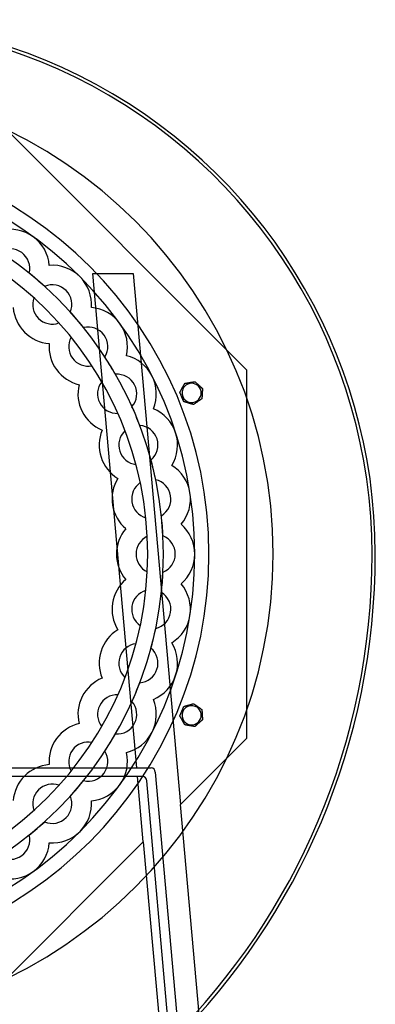
# Model space of a CAD drawing. Units: millimetres. Extents: x -444 to 268, y -445 to 250.
# Drawn here: x 102 to 268, y -211 to 250 of the extents above; entities that cross this region are included whole.
import ezdxf

# ---------------------------------------------------------------- set-up
doc = ezdxf.new("R2010")
doc.units = ezdxf.units.MM
doc.layers.add('HIDDEN', color=7, linetype='Continuous')
doc.layers.add('THICK', color=7, linetype='Continuous')

msp = doc.modelspace()

# ---------------------------------------------------------------- linework, layer by layer
at = {"layer": 'HIDDEN'}
for p, q in [((207.87, 86.1), (86.1, 207.87)), ((115.36, 135.07), (115.36, 135.07)), ((115.36, 135.07), (115.36, 135.07)), ((105.98, 131.41), (105.98, 131.41)), ((135.7, 131.22), (154.7, 131.22)), ((156.29, -100), (135.7, 131.22)), ((135.7, 131.22), (135.7, 131.22)), ((154.7, 131.22), (176.82, -117.16)), ((154.7, 131.22), (154.7, 131.22)), ((101.51, 125.58), (101.51, 125.58)), ((113.21, 125.23), (113.21, 125.23)), ((108.15, 119.91), (108.15, 119.91)), ((135.07, 115.36), (135.07, 115.36)), ((135.07, 115.36), (135.07, 115.36)), ((125.23, 113.21), (125.23, 113.21)), ((119.91, 108.15), (119.91, 108.15)), ((131.41, 105.98), (131.41, 105.98)), ((125.58, 101.51), (125.58, 101.51)), ((115.31, 98.49), (115.31, 98.49)), ((141.4, 92.23), (141.4, 92.23)), ((151.46, 92.81), (151.46, 92.81)), ((151.46, 92.81), (151.46, 92.81)), ((135.35, 88.06), (135.35, 88.06)), ((146.37, 84.12), (146.37, 84.12)), ((207.87, 86.1), (207.87, 86.1)), ((207.87, -86.1), (207.87, 86.1)), ((129.3, 79.24), (129.3, 79.24)), ((139.92, 80.62), (139.92, 80.62)), ((178.82, 79.87), (178.82, 79.87)), ((178.82, 79.87), (178.82, 79.87)), ((183.53, 80.67), (183.53, 80.67)), ((183.53, 80.67), (183.53, 80.67)), ((176.51, 75.7), (176.51, 75.7)), ((176.51, 75.7), (176.51, 75.7)), ((187.09, 77.49), (187.09, 77.49)), ((187.09, 77.49), (187.09, 77.49)), ((178.34, 71.29), (178.34, 71.29)), ((178.34, 71.29), (178.34, 71.29)), ((182.93, 69.97), (182.93, 69.97)), ((182.93, 69.97), (182.93, 69.97)), ((186.82, 72.73), (186.82, 72.73)), ((186.82, 72.73), (186.82, 72.73)), ((147.46, 65.81), (147.46, 65.81)), ((154.09, 68.97), (154.09, 68.97)), ((164.11, 67.98), (164.11, 67.98)), ((164.11, 67.98), (164.11, 67.98)), ((157.73, 60.19), (157.73, 60.19)), ((140.1, 58.03), (140.1, 58.03)), ((150.8, 57.74), (150.8, 57.74)), ((155.94, 41.93), (155.94, 41.93)), ((162.98, 44.02), (162.98, 44.02)), ((172.73, 41.47), (172.73, 41.47)), ((172.73, 41.47), (172.73, 41.47)), ((147.46, 35.4), (147.46, 35.4)), ((157.98, 33.44), (157.98, 33.44)), ((165.2, 34.77), (165.2, 34.77)), ((160.58, 17.02), (160.58, 17.02)), ((167.86, 17.98), (167.86, 17.98)), ((177.09, 13.94), (177.09, 13.94)), ((177.09, 13.94), (177.09, 13.94)), ((151.18, 11.9), (151.18, 11.9)), ((161.27, 8.31), (161.27, 8.31)), ((168.61, 8.5), (168.61, 8.5)), ((268, 0.1), (268, 0.1)), ((268, 0.1), (268, 0.1)), ((266.5, -0.1), (266.5, -0.1)), ((266.5, -0.1), (266.5, -0.1)), ((161.27, -8.31), (161.27, -8.31)), ((168.61, -8.5), (168.61, -8.5)), ((151.18, -11.9), (151.18, -11.9)), ((160.58, -17.02), (160.58, -17.02)), ((167.86, -17.98), (167.86, -17.98)), ((177.09, -13.94), (177.09, -13.94)), ((177.09, -13.94), (177.09, -13.94)), ((147.46, -35.4), (147.46, -35.4)), ((157.98, -33.44), (157.98, -33.44)), ((165.2, -34.77), (165.2, -34.77)), ((155.94, -41.93), (155.94, -41.93)), ((162.98, -44.02), (162.98, -44.02)), ((172.73, -41.47), (172.73, -41.47)), ((172.73, -41.47), (172.73, -41.47)), ((140.1, -58.03), (140.1, -58.03)), ((150.8, -57.74), (150.8, -57.74)), ((157.73, -60.19), (157.73, -60.19)), ((147.46, -65.81), (147.46, -65.81)), ((154.09, -68.97), (154.09, -68.97)), ((164.11, -67.98), (164.11, -67.98)), ((164.11, -67.98), (164.11, -67.98)), ((178.34, -71.29), (178.34, -71.29)), ((178.34, -71.29), (178.34, -71.29)), ((182.93, -69.97), (182.93, -69.97)), ((182.93, -69.97), (182.93, -69.97)), ((186.82, -72.73), (186.82, -72.73)), ((186.82, -72.73), (186.82, -72.73)), ((176.51, -75.7), (176.51, -75.7)), ((176.51, -75.7), (176.51, -75.7)), ((187.09, -77.49), (187.09, -77.49)), ((187.09, -77.49), (187.09, -77.49)), ((129.3, -79.24), (129.3, -79.24)), ((139.92, -80.62), (139.92, -80.62)), ((178.82, -79.87), (178.82, -79.87)), ((178.82, -79.87), (178.82, -79.87)), ((183.53, -80.67), (183.53, -80.67)), ((183.53, -80.67), (183.53, -80.67)), ((146.37, -84.12), (146.37, -84.12)), ((176.82, -117.16), (207.87, -86.1)), ((207.87, -86.1), (207.87, -86.1)), ((135.35, -88.06), (135.35, -88.06)), ((141.4, -92.23), (141.4, -92.23)), ((151.46, -92.81), (151.46, -92.81)), ((151.46, -92.81), (151.46, -92.81)), ((-148.79, -100), (156.29, -100)), ((115.31, -98.49), (115.31, -98.49)), ((156.29, -100), (156.29, -100)), ((156.29, -100), (163, -100)), ((163, -100), (163, -100)), ((156.64, -104), (-149.14, -104)), ((125.58, -101.51), (125.58, -101.51)), ((159.37, -134.61), (156.64, -104)), ((156.64, -104), (156.64, -104)), ((159, -104), (156.64, -104)), ((159, -104), (159, -104)), ((165, -102), (195, -439)), ((165, -102), (165, -102)), ((119.91, -108.15), (119.91, -108.15)), ((131.41, -105.98), (131.41, -105.98)), ((191, -443), (161, -106)), ((161, -106), (161, -106)), ((125.23, -113.21), (125.23, -113.21)), ((135.07, -115.36), (135.07, -115.36)), ((135.07, -115.36), (135.07, -115.36)), ((176.82, -117.16), (176.82, -117.16)), ((185.54, -215.18), (176.82, -117.16)), ((108.15, -119.91), (108.15, -119.91)), ((101.51, -125.58), (101.51, -125.58)), ((113.21, -125.23), (113.21, -125.23)), ((105.98, -131.41), (105.98, -131.41)), ((86.1, -207.87), (159.37, -134.61)), ((115.36, -135.07), (115.36, -135.07)), ((115.36, -135.07), (115.36, -135.07)), ((159.37, -134.61), (159.37, -134.61)), ((159.37, -134.61), (168.14, -233.11))]:
    msp.add_line(p, q, dxfattribs=at)
for centre, radius, start, end in [((18, 0), 248.5, 359.977, 127.7103), ((0, 0), 190.13, 0, 180), ((0, 0), 168.82, 0, 180), ((97.07, 133.61), 18.35, 54, 103.4211), ((97.07, 133.61), 18.35, 4.579, 54), ((97.07, 133.61), 9.18, 54, 121.8726), ((97.07, 133.61), 9.18, 346.1274, 54), ((116.78, 116.78), 18.35, 45, 94.421), ((0, 0), 168.82, 47.8858, 51.1142), ((116.78, 116.78), 18.35, 355.5789, 45), ((116.78, 116.78), 9.18, 45, 112.8726), ((116.78, 116.78), 9.18, 160.0452, 225), ((116.78, 116.78), 9.18, 337.1274, 45), ((133.61, 97.07), 18.35, 36, 85.4211), ((0, 0), 168.82, 38.8858, 42.1142), ((116.78, 116.78), 9.18, 225, 289.9548), ((133.61, 97.07), 9.17, 36, 103.8727), ((133.61, 97.07), 18.35, 346.5789, 36), ((133.61, 97.07), 9.17, 151.0452, 216), ((133.61, 97.07), 9.17, 328.1273, 36), ((0, 0), 168.82, 29.8858, 33.1142), ((147.15, 74.98), 18.35, 27, 76.4211), ((133.61, 97.07), 9.17, 216, 280.9548), ((147.15, 74.98), 9.17, 27, 94.8726), ((147.15, 74.98), 18.35, 337.579, 27), ((147.15, 74.98), 9.17, 142.0452, 207), ((147.15, 74.98), 9.17, 319.1274, 27), ((182, 75.39), 4.5, 112.5, 292.5), ((182, 75.39), 4.5, 22.5, 112.5), ((182, 75.39), 4.5, 292.5, 22.5), ((147.15, 74.98), 9.17, 207, 271.9548), ((0, 0), 168.82, 20.8858, 24.1142), ((157.07, 51.03), 18.35, 18, 67.421), ((157.07, 51.03), 9.18, 18, 85.8726), ((157.07, 51.03), 9.18, 133.0452, 198), ((157.07, 51.03), 18.35, 328.5789, 18), ((157.07, 51.03), 9.18, 310.1273, 18), ((157.07, 51.03), 9.18, 198, 262.9548), ((0, 0), 168.82, 11.8858, 15.1142), ((163.12, 25.84), 18.35, 9, 58.4211), ((163.12, 25.84), 9.18, 124.0452, 189), ((163.12, 25.84), 9.18, 9, 76.8727), ((163.12, 25.84), 18.35, 319.5789, 9), ((163.12, 25.84), 9.18, 189, 253.9548), ((163.12, 25.84), 9.18, 301.1274, 9), ((0, 0), 168.82, 2.8858, 6.1142), ((165.15, 0), 18.35, 0, 49.421), ((165.15, 0), 9.18, 115.0452, 180), ((165.15, 0), 9.18, 0, 67.8726), ((0, 0), 190.13, 180, 0), ((0, 0), 168.82, 180, 0), ((-54, 0), 320.5, 269.9821, 359.9821), ((165.15, 0), 9.18, 180, 244.9548), ((165.15, 0), 9.18, 292.1274, 0), ((165.15, 0), 18.35, 310.579, 0), ((0, 0), 168.82, 353.8858, 357.1142), ((163.12, -25.84), 9.17, 106.0452, 171), ((163.12, -25.84), 9.17, 351, 58.8726), ((163.12, -25.84), 18.35, 351, 40.4211), ((163.12, -25.84), 9.17, 171, 235.9548), ((163.12, -25.84), 9.17, 283.1273, 351), ((163.12, -25.84), 18.35, 301.5789, 351), ((0, 0), 168.82, 344.8858, 348.1142), ((157.07, -51.03), 9.17, 97.0452, 162), ((157.07, -51.03), 9.17, 342, 49.8727), ((157.07, -51.03), 18.35, 342, 31.4211), ((157.07, -51.03), 9.17, 162, 226.9548), ((157.07, -51.03), 9.17, 274.1274, 342), ((157.07, -51.03), 18.35, 292.579, 342), ((0, 0), 168.82, 335.8858, 339.1142), ((147.15, -74.98), 9.18, 88.0452, 153), ((147.15, -74.98), 9.18, 333, 40.8726), ((147.15, -74.98), 18.35, 333, 22.421), ((147.15, -74.98), 9.18, 153, 217.9548), ((182, -75.39), 4.5, 67.5, 247.5), ((182, -75.39), 4.5, 337.5, 67.5), ((182, -75.39), 4.5, 247.5, 337.5), ((147.15, -74.98), 9.18, 265.1274, 333), ((0, 0), 168.82, 326.8858, 330.1142), ((147.15, -74.98), 18.35, 283.5789, 333), ((133.61, -97.07), 9.17, 144, 208.9548), ((133.61, -97.07), 9.17, 79.0452, 144), ((133.61, -97.07), 9.17, 324, 31.8727), ((133.61, -97.07), 18.35, 324, 13.4211), ((163, -102), 2, 0, 90), ((133.61, -97.07), 9.17, 256.1273, 324), ((159, -106), 2, 0, 90), ((116.78, -116.78), 9.18, 135, 199.9548), ((116.78, -116.78), 9.18, 70.0452, 135), ((0, 0), 168.82, 317.8858, 321.1142), ((133.61, -97.07), 18.35, 274.5789, 324), ((116.78, -116.78), 9.18, 315, 22.8726), ((116.78, -116.78), 18.35, 315, 4.4211), ((116.78, -116.78), 9.18, 247.1274, 315), ((0, 0), 168.82, 308.8858, 312.1142), ((97.07, -133.61), 9.17, 306, 13.8726), ((116.78, -116.78), 18.35, 265.579, 315), ((97.07, -133.61), 18.35, 306, 355.421), ((97.07, -133.61), 9.17, 238.1274, 306), ((97.07, -133.61), 18.35, 256.5789, 306)]:
    msp.add_arc(centre, radius, start, end, dxfattribs=at)
at = {"layer": 'THICK'}
for p, q in [((177.93, 78.26), (177.99, 78.37)), ((177.99, 78.37), (178.05, 78.48)), ((178.05, 78.48), (178.11, 78.59)), ((178.11, 78.59), (178.17, 78.7)), ((178.17, 78.7), (178.23, 78.8)), ((178.23, 78.8), (178.29, 78.91)), ((178.29, 78.91), (178.35, 79.01)), ((178.35, 79.01), (178.4, 79.12)), ((178.4, 79.12), (178.46, 79.22)), ((178.46, 79.22), (178.51, 79.31)), ((178.51, 79.31), (178.56, 79.41)), ((178.56, 79.41), (178.62, 79.5)), ((178.62, 79.5), (178.67, 79.6)), ((178.67, 79.6), (178.72, 79.68)), ((178.72, 79.68), (178.76, 79.76)), ((178.76, 79.76), (178.79, 79.82)), ((178.79, 79.82), (178.81, 79.86)), ((178.81, 79.86), (178.82, 79.87)), ((178.82, 79.87), (178.83, 79.87)), ((178.83, 79.87), (178.84, 79.88)), ((178.84, 79.88), (178.86, 79.88)), ((178.86, 79.88), (178.89, 79.89)), ((178.89, 79.89), (178.92, 79.89)), ((178.92, 79.89), (178.96, 79.9)), ((178.96, 79.9), (179, 79.9)), ((179, 79.9), (179.05, 79.91)), ((179.05, 79.91), (179.09, 79.92)), ((179.09, 79.92), (179.14, 79.93)), ((179.14, 79.93), (179.2, 79.94)), ((179.2, 79.94), (179.25, 79.95)), ((179.25, 79.95), (179.31, 79.96)), ((179.31, 79.96), (179.36, 79.97)), ((179.36, 79.97), (179.42, 79.98)), ((179.42, 79.98), (179.47, 79.98)), ((179.47, 79.98), (179.53, 79.99)), ((179.53, 79.99), (179.58, 80)), ((179.58, 80), (179.64, 80.01)), ((179.64, 80.01), (179.7, 80.02)), ((179.7, 80.02), (179.76, 80.03)), ((179.76, 80.03), (179.82, 80.04)), ((179.82, 80.04), (179.88, 80.05)), ((179.88, 80.05), (179.94, 80.06)), ((179.94, 80.06), (180, 80.07)), ((180, 80.07), (180.06, 80.08)), ((180.06, 80.08), (180.21, 80.11)), ((180.21, 80.11), (180.36, 80.14)), ((180.36, 80.14), (180.51, 80.16)), ((180.51, 80.16), (180.66, 80.19)), ((180.66, 80.19), (180.81, 80.21)), ((180.81, 80.21), (180.95, 80.24)), ((180.95, 80.24), (181.09, 80.26)), ((181.09, 80.26), (181.23, 80.28)), ((181.23, 80.28), (181.38, 80.31)), ((181.38, 80.31), (181.52, 80.33)), ((181.52, 80.33), (181.67, 80.36)), ((181.67, 80.36), (181.82, 80.38)), ((181.82, 80.38), (181.97, 80.41)), ((181.97, 80.41), (182.12, 80.43)), ((182.12, 80.43), (182.27, 80.46)), ((182.27, 80.46), (182.42, 80.48)), ((182.42, 80.48), (182.56, 80.51)), ((182.56, 80.51), (182.7, 80.53)), ((182.7, 80.53), (182.84, 80.56)), ((182.84, 80.56), (182.97, 80.58)), ((182.97, 80.58), (183.1, 80.6)), ((183.1, 80.6), (183.23, 80.62)), ((183.23, 80.62), (183.34, 80.64)), ((183.34, 80.64), (183.44, 80.66)), ((183.44, 80.66), (183.5, 80.67)), ((183.5, 80.67), (183.53, 80.67)), ((183.53, 80.67), (183.54, 80.66)), ((183.54, 80.66), (183.57, 80.63)), ((183.57, 80.63), (183.63, 80.58)), ((183.63, 80.58), (183.69, 80.53)), ((183.69, 80.53), (183.76, 80.46)), ((183.76, 80.46), (183.84, 80.39)), ((183.84, 80.39), (183.92, 80.32)), ((183.92, 80.32), (184.01, 80.25)), ((184.01, 80.25), (184.09, 80.17)), ((184.09, 80.17), (184.17, 80.1)), ((184.17, 80.1), (184.26, 80.02)), ((184.26, 80.02), (184.35, 79.94)), ((184.35, 79.94), (184.44, 79.86)), ((184.44, 79.86), (184.53, 79.78)), ((184.53, 79.78), (184.62, 79.69)), ((184.62, 79.69), (184.72, 79.61)), ((184.72, 79.61), (184.81, 79.53)), ((184.81, 79.53), (184.9, 79.44)), ((184.9, 79.44), (184.99, 79.36)), ((184.99, 79.36), (185.09, 79.28)), ((185.09, 79.28), (185.18, 79.2)), ((185.18, 79.2), (185.26, 79.12)), ((185.26, 79.12), (185.35, 79.04)), ((185.35, 79.04), (185.44, 78.97)), ((185.44, 78.97), (185.53, 78.89)), ((185.53, 78.89), (185.62, 78.8)), ((185.62, 78.8), (185.71, 78.72)), ((185.71, 78.72), (185.8, 78.64)), ((185.8, 78.64), (185.9, 78.56)), ((185.9, 78.56), (185.99, 78.47)), ((185.99, 78.47), (186.08, 78.39)), ((186.08, 78.39), (186.17, 78.31)), ((186.17, 78.31), (186.26, 78.23)), ((176.51, 75.7), (176.52, 75.71)), ((176.52, 75.68), (176.51, 75.7)), ((176.52, 75.71), (176.54, 75.75)), ((176.54, 75.64), (176.52, 75.68)), ((176.54, 75.75), (176.58, 75.81)), ((176.56, 75.57), (176.54, 75.64)), ((176.6, 75.49), (176.56, 75.57)), ((176.58, 75.81), (176.62, 75.89)), ((176.63, 75.41), (176.6, 75.49)), ((176.62, 75.89), (176.67, 75.97)), ((176.67, 75.31), (176.63, 75.41)), ((176.67, 75.97), (176.72, 76.07)), ((176.72, 75.2), (176.67, 75.31)), ((176.72, 76.07), (176.77, 76.16)), ((176.76, 75.1), (176.72, 75.2)), ((176.8, 75), (176.76, 75.1)), ((176.77, 76.16), (176.82, 76.26)), ((176.84, 74.9), (176.8, 75)), ((176.82, 76.26), (176.88, 76.36)), ((176.89, 74.79), (176.84, 74.9)), ((176.88, 76.36), (176.93, 76.45)), ((176.93, 74.68), (176.89, 74.79)), ((176.93, 76.45), (176.99, 76.56)), ((176.98, 74.57), (176.93, 74.68)), ((177.03, 74.45), (176.98, 74.57)), ((176.99, 76.56), (177.05, 76.66)), ((177.08, 74.34), (177.03, 74.45)), ((177.05, 76.66), (177.1, 76.77)), ((177.12, 74.22), (177.08, 74.34)), ((177.1, 76.77), (177.16, 76.88)), ((177.17, 74.11), (177.12, 74.22)), ((177.16, 76.88), (177.22, 76.98)), ((177.22, 73.99), (177.17, 74.11)), ((177.22, 76.98), (177.28, 77.09)), ((177.27, 73.88), (177.22, 73.99)), ((177.31, 73.77), (177.27, 73.88)), ((177.28, 77.09), (177.35, 77.2)), ((177.36, 73.65), (177.31, 73.77)), ((177.35, 77.2), (177.41, 77.31)), ((177.41, 77.31), (177.46, 77.42)), ((177.46, 77.42), (177.52, 77.53)), ((177.52, 77.53), (177.58, 77.63)), ((177.58, 77.63), (177.64, 77.73)), ((177.64, 77.73), (177.7, 77.84)), ((177.7, 77.84), (177.75, 77.94)), ((177.75, 77.94), (177.81, 78.04)), ((177.81, 78.04), (177.87, 78.15)), ((177.87, 78.15), (177.93, 78.26)), ((186.26, 78.23), (186.35, 78.15)), ((186.35, 78.15), (186.44, 78.07)), ((186.44, 78.07), (186.53, 77.99)), ((186.53, 77.99), (186.61, 77.92)), ((186.61, 77.92), (186.69, 77.85)), ((186.69, 77.85), (186.77, 77.77)), ((186.77, 77.77), (186.85, 77.7)), ((186.85, 77.7), (186.92, 77.64)), ((186.88, 73.83), (186.87, 73.71)), ((186.87, 73.71), (186.87, 73.59)), ((186.89, 73.95), (186.88, 73.83)), ((186.9, 74.2), (186.89, 74.07)), ((186.89, 74.07), (186.89, 73.95)), ((186.91, 74.32), (186.9, 74.2)), ((186.92, 74.57), (186.91, 74.45)), ((186.91, 74.45), (186.91, 74.32)), ((186.92, 77.64), (186.99, 77.58)), ((186.93, 74.69), (186.92, 74.57)), ((186.94, 74.82), (186.93, 74.69)), ((186.95, 75.05), (186.94, 74.94)), ((186.94, 74.94), (186.94, 74.82)), ((186.96, 75.17), (186.95, 75.05)), ((186.97, 75.41), (186.96, 75.29)), ((186.96, 75.29), (186.96, 75.17)), ((186.98, 75.53), (186.97, 75.41)), ((186.99, 75.78), (186.98, 75.65)), ((186.98, 75.65), (186.98, 75.53)), ((186.99, 77.58), (187.04, 77.54)), ((187, 75.9), (186.99, 75.78)), ((187.01, 76.15), (187, 76.02)), ((187, 76.02), (187, 75.9)), ((187.02, 76.27), (187.01, 76.15)), ((187.03, 76.51), (187.02, 76.39)), ((187.02, 76.39), (187.02, 76.27)), ((187.04, 76.63), (187.03, 76.51)), ((187.04, 77.54), (187.07, 77.5)), ((187.05, 76.85), (187.04, 76.74)), ((187.04, 76.74), (187.04, 76.63)), ((187.06, 76.96), (187.05, 76.85)), ((187.07, 77.18), (187.06, 77.07)), ((187.06, 77.07), (187.06, 76.96)), ((187.07, 77.5), (187.09, 77.49)), ((187.08, 77.36), (187.07, 77.27)), ((187.07, 77.27), (187.07, 77.18)), ((187.09, 77.49), (187.08, 77.48)), ((187.08, 77.48), (187.08, 77.43)), ((187.08, 77.43), (187.08, 77.36)), ((177.4, 73.55), (177.36, 73.65)), ((177.45, 73.44), (177.4, 73.55)), ((177.49, 73.33), (177.45, 73.44)), ((177.54, 73.22), (177.49, 73.33)), ((177.59, 73.11), (177.54, 73.22)), ((177.63, 72.99), (177.59, 73.11)), ((177.68, 72.88), (177.63, 72.99)), ((177.73, 72.76), (177.68, 72.88)), ((177.78, 72.65), (177.73, 72.76)), ((177.82, 72.53), (177.78, 72.65)), ((177.87, 72.42), (177.82, 72.53)), ((177.92, 72.31), (177.87, 72.42)), ((177.96, 72.2), (177.92, 72.31)), ((178.01, 72.09), (177.96, 72.2)), ((178.05, 71.98), (178.01, 72.09)), ((178.09, 71.88), (178.05, 71.98)), ((178.14, 71.78), (178.09, 71.88)), ((178.18, 71.68), (178.14, 71.78)), ((178.22, 71.58), (178.18, 71.68)), ((178.26, 71.49), (178.22, 71.58)), ((178.29, 71.41), (178.26, 71.49)), ((178.32, 71.35), (178.29, 71.41)), ((178.33, 71.3), (178.32, 71.35)), ((178.34, 71.29), (178.33, 71.3)), ((178.36, 71.28), (178.34, 71.29)), ((178.4, 71.27), (178.36, 71.28)), ((178.47, 71.25), (178.4, 71.27)), ((178.55, 71.23), (178.47, 71.25)), ((178.64, 71.2), (178.55, 71.23)), ((178.75, 71.17), (178.64, 71.2)), ((178.85, 71.14), (178.75, 71.17)), ((178.96, 71.11), (178.85, 71.14)), ((179.06, 71.08), (178.96, 71.11)), ((179.17, 71.05), (179.06, 71.08)), ((179.28, 71.02), (179.17, 71.05)), ((179.4, 70.98), (179.28, 71.02)), ((179.52, 70.95), (179.4, 70.98)), ((179.63, 70.91), (179.52, 70.95)), ((179.75, 70.88), (179.63, 70.91)), ((179.87, 70.85), (179.75, 70.88)), ((179.99, 70.81), (179.87, 70.85)), ((180.11, 70.78), (179.99, 70.81)), ((180.23, 70.74), (180.11, 70.78)), ((180.35, 70.71), (180.23, 70.74)), ((180.46, 70.68), (180.35, 70.71)), ((180.58, 70.64), (180.46, 70.68)), ((180.69, 70.61), (180.58, 70.64)), ((180.8, 70.58), (180.69, 70.61)), ((180.92, 70.54), (180.8, 70.58)), ((181.03, 70.51), (180.92, 70.54)), ((181.15, 70.48), (181.03, 70.51)), ((181.27, 70.44), (181.15, 70.48)), ((181.39, 70.41), (181.27, 70.44)), ((181.51, 70.37), (181.39, 70.41)), ((181.63, 70.34), (181.51, 70.37)), ((181.75, 70.31), (181.63, 70.34)), ((181.87, 70.27), (181.75, 70.31)), ((181.98, 70.24), (181.87, 70.27)), ((182.09, 70.21), (181.98, 70.24)), ((182.2, 70.17), (182.09, 70.21)), ((182.31, 70.14), (182.2, 70.17)), ((182.41, 70.11), (182.31, 70.14)), ((182.52, 70.08), (182.41, 70.11)), ((182.62, 70.05), (182.52, 70.08)), ((182.71, 70.03), (182.62, 70.05)), ((182.8, 70), (182.71, 70.03)), ((182.86, 69.98), (182.8, 70)), ((182.91, 69.97), (182.86, 69.98)), ((182.93, 69.97), (182.91, 69.97)), ((182.95, 69.98), (182.93, 69.97)), ((182.93, 69.97), (182.93, 69.97)), ((182.97, 70), (182.95, 69.98)), ((183, 70.02), (182.97, 70)), ((183.04, 70.04), (183, 70.02)), ((183.08, 70.07), (183.04, 70.04)), ((183.12, 70.1), (183.08, 70.07)), ((183.17, 70.14), (183.12, 70.1)), ((183.22, 70.17), (183.17, 70.14)), ((183.27, 70.21), (183.22, 70.17)), ((183.33, 70.25), (183.27, 70.21)), ((183.38, 70.29), (183.33, 70.25)), ((183.43, 70.33), (183.38, 70.29)), ((183.49, 70.37), (183.43, 70.33)), ((183.54, 70.4), (183.49, 70.37)), ((183.6, 70.44), (183.54, 70.4)), ((183.65, 70.48), (183.6, 70.44)), ((183.71, 70.52), (183.65, 70.48)), ((183.77, 70.57), (183.71, 70.52)), ((183.83, 70.61), (183.77, 70.57)), ((183.89, 70.65), (183.83, 70.61)), ((183.95, 70.69), (183.89, 70.65)), ((184.07, 70.78), (183.95, 70.69)), ((184.2, 70.87), (184.07, 70.78)), ((184.32, 70.96), (184.2, 70.87)), ((184.44, 71.04), (184.32, 70.96)), ((184.57, 71.13), (184.44, 71.04)), ((184.69, 71.22), (184.57, 71.13)), ((184.81, 71.3), (184.69, 71.22)), ((184.92, 71.38), (184.81, 71.3)), ((185.04, 71.47), (184.92, 71.38)), ((185.16, 71.55), (185.04, 71.47)), ((185.28, 71.64), (185.16, 71.55)), ((185.41, 71.73), (185.28, 71.64)), ((185.53, 71.81), (185.41, 71.73)), ((185.65, 71.9), (185.53, 71.81)), ((185.78, 71.99), (185.65, 71.9)), ((185.9, 72.08), (185.78, 71.99)), ((186.02, 72.16), (185.9, 72.08)), ((186.13, 72.24), (186.02, 72.16)), ((186.25, 72.32), (186.13, 72.24)), ((186.35, 72.4), (186.25, 72.32)), ((186.46, 72.48), (186.35, 72.4)), ((186.57, 72.55), (186.46, 72.48)), ((186.66, 72.62), (186.57, 72.55)), ((186.74, 72.67), (186.66, 72.62)), ((186.8, 72.71), (186.74, 72.67)), ((186.82, 72.73), (186.8, 72.71)), ((186.83, 72.86), (186.82, 72.79)), ((186.82, 72.79), (186.82, 72.75)), ((186.82, 72.75), (186.82, 72.73)), ((186.84, 73.04), (186.83, 72.95)), ((186.83, 72.95), (186.83, 72.86)), ((186.85, 73.26), (186.84, 73.15)), ((186.84, 73.15), (186.84, 73.04)), ((186.86, 73.48), (186.85, 73.37)), ((186.85, 73.37), (186.85, 73.26)), ((186.87, 73.59), (186.86, 73.48)), ((177.31, -73.77), (177.36, -73.65)), ((177.36, -73.65), (177.4, -73.55)), ((177.4, -73.55), (177.45, -73.44)), ((177.45, -73.44), (177.49, -73.33)), ((177.49, -73.33), (177.54, -73.22)), ((177.54, -73.22), (177.59, -73.11)), ((177.59, -73.11), (177.63, -72.99)), ((177.63, -72.99), (177.68, -72.88)), ((177.68, -72.88), (177.73, -72.76)), ((177.73, -72.76), (177.78, -72.65)), ((177.78, -72.65), (177.82, -72.53)), ((177.82, -72.53), (177.87, -72.42)), ((177.87, -72.42), (177.92, -72.31)), ((177.92, -72.31), (177.96, -72.2)), ((177.96, -72.2), (178.01, -72.09)), ((178.01, -72.09), (178.05, -71.98)), ((178.05, -71.98), (178.09, -71.88)), ((178.09, -71.88), (178.14, -71.78)), ((178.14, -71.78), (178.18, -71.68)), ((178.18, -71.68), (178.22, -71.58)), ((178.22, -71.58), (178.26, -71.49)), ((178.26, -71.49), (178.29, -71.41)), ((178.29, -71.41), (178.32, -71.35)), ((178.32, -71.35), (178.33, -71.3)), ((178.33, -71.3), (178.34, -71.29)), ((178.34, -71.29), (178.36, -71.28)), ((178.36, -71.28), (178.4, -71.27)), ((178.4, -71.27), (178.47, -71.25)), ((178.47, -71.25), (178.55, -71.23)), ((178.55, -71.23), (178.64, -71.2)), ((178.64, -71.2), (178.75, -71.17)), ((178.75, -71.17), (178.85, -71.14)), ((178.85, -71.14), (178.96, -71.11)), ((178.96, -71.11), (179.06, -71.08)), ((179.06, -71.08), (179.17, -71.05)), ((179.17, -71.05), (179.28, -71.02)), ((179.28, -71.02), (179.4, -70.98)), ((179.4, -70.98), (179.52, -70.95)), ((179.52, -70.95), (179.63, -70.91)), ((179.63, -70.91), (179.75, -70.88)), ((179.75, -70.88), (179.87, -70.85)), ((179.87, -70.85), (179.99, -70.81)), ((179.99, -70.81), (180.11, -70.78)), ((180.11, -70.78), (180.23, -70.74)), ((180.23, -70.74), (180.35, -70.71)), ((180.35, -70.71), (180.46, -70.68)), ((180.46, -70.68), (180.58, -70.64)), ((180.58, -70.64), (180.69, -70.61)), ((180.69, -70.61), (180.8, -70.58)), ((180.8, -70.58), (180.92, -70.54)), ((180.92, -70.54), (181.03, -70.51)), ((181.03, -70.51), (181.15, -70.48)), ((181.15, -70.48), (181.27, -70.44)), ((181.27, -70.44), (181.39, -70.41)), ((181.39, -70.41), (181.51, -70.37)), ((181.51, -70.37), (181.63, -70.34)), ((181.63, -70.34), (181.75, -70.31)), ((181.75, -70.31), (181.87, -70.27)), ((181.87, -70.27), (181.98, -70.24)), ((181.98, -70.24), (182.09, -70.21)), ((182.09, -70.21), (182.2, -70.17)), ((182.2, -70.17), (182.31, -70.14)), ((182.31, -70.14), (182.41, -70.11)), ((182.41, -70.11), (182.52, -70.08)), ((182.52, -70.08), (182.62, -70.05)), ((182.62, -70.05), (182.71, -70.03)), ((182.71, -70.03), (182.8, -70)), ((182.8, -70), (182.86, -69.98)), ((182.86, -69.98), (182.91, -69.97)), ((182.91, -69.97), (182.93, -69.97)), ((182.93, -69.97), (182.93, -69.97)), ((182.93, -69.97), (182.94, -69.98)), ((182.94, -69.98), (182.96, -69.99)), ((182.96, -69.99), (182.98, -70)), ((182.98, -70), (183.01, -70.02)), ((183.01, -70.02), (183.04, -70.05)), ((183.04, -70.05), (183.07, -70.07)), ((183.07, -70.07), (183.11, -70.1)), ((183.11, -70.1), (183.15, -70.13)), ((183.15, -70.13), (183.19, -70.15)), ((183.19, -70.15), (183.24, -70.19)), ((183.24, -70.19), (183.28, -70.22)), ((183.28, -70.22), (183.33, -70.25)), ((183.33, -70.25), (183.37, -70.28)), ((183.37, -70.28), (183.42, -70.32)), ((183.42, -70.32), (183.46, -70.35)), ((183.46, -70.35), (183.51, -70.38)), ((183.51, -70.38), (183.56, -70.41)), ((183.56, -70.41), (183.6, -70.45)), ((183.6, -70.45), (183.65, -70.48)), ((183.65, -70.48), (183.7, -70.52)), ((183.7, -70.52), (183.75, -70.55)), ((183.75, -70.55), (183.8, -70.59)), ((183.8, -70.59), (183.85, -70.62)), ((183.85, -70.62), (183.9, -70.66)), ((183.9, -70.66), (183.95, -70.69)), ((183.95, -70.69), (184.07, -70.78)), ((184.07, -70.78), (184.2, -70.87)), ((184.2, -70.87), (184.32, -70.96)), ((184.32, -70.96), (184.44, -71.04)), ((184.44, -71.04), (184.57, -71.13)), ((184.57, -71.13), (184.69, -71.22)), ((184.69, -71.22), (184.81, -71.3)), ((184.81, -71.3), (184.92, -71.38)), ((184.92, -71.38), (185.04, -71.47)), ((185.04, -71.47), (185.16, -71.55)), ((185.16, -71.55), (185.28, -71.64)), ((185.28, -71.64), (185.41, -71.73)), ((185.41, -71.73), (185.53, -71.81)), ((185.53, -71.81), (185.65, -71.9)), ((185.65, -71.9), (185.78, -71.99)), ((185.78, -71.99), (185.9, -72.08)), ((185.9, -72.08), (186.02, -72.16)), ((186.02, -72.16), (186.13, -72.24)), ((186.13, -72.24), (186.25, -72.32)), ((186.25, -72.32), (186.35, -72.4)), ((186.35, -72.4), (186.46, -72.48)), ((186.46, -72.48), (186.57, -72.55)), ((186.57, -72.55), (186.66, -72.62)), ((186.66, -72.62), (186.74, -72.67)), ((186.74, -72.67), (186.8, -72.71)), ((186.8, -72.71), (186.82, -72.73)), ((186.82, -72.73), (186.82, -72.75)), ((186.82, -72.75), (186.82, -72.79)), ((186.82, -72.79), (186.83, -72.86)), ((186.83, -72.86), (186.83, -72.95)), ((186.83, -72.95), (186.84, -73.04)), ((186.84, -73.04), (186.84, -73.15)), ((186.84, -73.15), (186.85, -73.26)), ((186.85, -73.26), (186.85, -73.37)), ((186.85, -73.37), (186.86, -73.48)), ((186.86, -73.48), (186.87, -73.59)), ((186.87, -73.59), (186.87, -73.71)), ((176.51, -75.7), (176.52, -75.68)), ((176.52, -75.71), (176.51, -75.7)), ((176.52, -75.68), (176.54, -75.64)), ((176.54, -75.75), (176.52, -75.71)), ((176.54, -75.64), (176.56, -75.57)), ((176.58, -75.81), (176.54, -75.75)), ((176.56, -75.57), (176.6, -75.49)), ((176.62, -75.89), (176.58, -75.81)), ((176.6, -75.49), (176.63, -75.41)), ((176.67, -75.97), (176.62, -75.89)), ((176.63, -75.41), (176.67, -75.31)), ((176.67, -75.31), (176.72, -75.2)), ((176.72, -76.07), (176.67, -75.97)), ((176.72, -75.2), (176.76, -75.1)), ((176.77, -76.16), (176.72, -76.07)), ((176.76, -75.1), (176.8, -75)), ((176.82, -76.26), (176.77, -76.16)), ((176.8, -75), (176.84, -74.9)), ((176.88, -76.36), (176.82, -76.26)), ((176.84, -74.9), (176.89, -74.79)), ((176.93, -76.45), (176.88, -76.36)), ((176.89, -74.79), (176.93, -74.68)), ((176.93, -74.68), (176.98, -74.57)), ((176.99, -76.56), (176.93, -76.45)), ((176.98, -74.57), (177.03, -74.45)), ((177.05, -76.66), (176.99, -76.56)), ((177.03, -74.45), (177.08, -74.34)), ((177.1, -76.77), (177.05, -76.66)), ((177.08, -74.34), (177.12, -74.22)), ((177.16, -76.88), (177.1, -76.77)), ((177.12, -74.22), (177.17, -74.11)), ((177.22, -76.98), (177.16, -76.88)), ((177.17, -74.11), (177.22, -73.99)), ((177.22, -73.99), (177.27, -73.88)), ((177.28, -77.09), (177.22, -76.98)), ((177.27, -73.88), (177.31, -73.77)), ((177.35, -77.2), (177.28, -77.09)), ((177.41, -77.31), (177.35, -77.2)), ((177.46, -77.42), (177.41, -77.31)), ((177.52, -77.53), (177.46, -77.42)), ((177.58, -77.63), (177.52, -77.53)), ((177.64, -77.73), (177.58, -77.63)), ((177.7, -77.84), (177.64, -77.73)), ((177.75, -77.94), (177.7, -77.84)), ((177.81, -78.04), (177.75, -77.94)), ((177.87, -78.15), (177.81, -78.04)), ((177.93, -78.26), (177.87, -78.15)), ((177.99, -78.37), (177.93, -78.26)), ((186.26, -78.23), (186.17, -78.31)), ((186.35, -78.15), (186.26, -78.23)), ((186.44, -78.07), (186.35, -78.15)), ((186.53, -77.99), (186.44, -78.07)), ((186.61, -77.92), (186.53, -77.99)), ((186.69, -77.85), (186.61, -77.92)), ((186.77, -77.77), (186.69, -77.85)), ((186.85, -77.7), (186.77, -77.77)), ((186.92, -77.64), (186.85, -77.7)), ((186.87, -73.71), (186.88, -73.83)), ((186.88, -73.83), (186.89, -73.95)), ((186.89, -73.95), (186.89, -74.07)), ((186.89, -74.07), (186.9, -74.2)), ((186.9, -74.2), (186.91, -74.32)), ((186.91, -74.32), (186.91, -74.45)), ((186.91, -74.45), (186.92, -74.57)), ((186.92, -74.57), (186.93, -74.69)), ((186.99, -77.58), (186.92, -77.64)), ((186.93, -74.69), (186.94, -74.82)), ((186.94, -74.82), (186.94, -74.94)), ((186.94, -74.94), (186.95, -75.05)), ((186.95, -75.05), (186.96, -75.17)), ((186.96, -75.17), (186.96, -75.29)), ((186.96, -75.29), (186.97, -75.41)), ((186.97, -75.41), (186.98, -75.53)), ((186.98, -75.53), (186.98, -75.65)), ((186.98, -75.65), (186.99, -75.78)), ((186.99, -75.78), (187, -75.9)), ((187.04, -77.54), (186.99, -77.58)), ((187, -75.9), (187, -76.02)), ((187, -76.02), (187.01, -76.15)), ((187.01, -76.15), (187.02, -76.27)), ((187.02, -76.27), (187.02, -76.39)), ((187.02, -76.39), (187.03, -76.51)), ((187.03, -76.51), (187.04, -76.63)), ((187.04, -76.63), (187.04, -76.74)), ((187.04, -76.74), (187.05, -76.85)), ((187.07, -77.5), (187.04, -77.54)), ((187.05, -76.85), (187.06, -76.96)), ((187.06, -76.96), (187.06, -77.07)), ((187.06, -77.07), (187.07, -77.18)), ((187.07, -77.18), (187.07, -77.27)), ((187.07, -77.27), (187.08, -77.36)), ((187.09, -77.49), (187.07, -77.5)), ((187.08, -77.36), (187.08, -77.43)), ((187.08, -77.43), (187.08, -77.48)), ((187.08, -77.48), (187.09, -77.49)), ((178.05, -78.48), (177.99, -78.37)), ((178.11, -78.59), (178.05, -78.48)), ((178.17, -78.7), (178.11, -78.59)), ((178.23, -78.8), (178.17, -78.7)), ((178.29, -78.91), (178.23, -78.8)), ((178.35, -79.01), (178.29, -78.91)), ((178.4, -79.12), (178.35, -79.01)), ((178.46, -79.22), (178.4, -79.12)), ((178.51, -79.31), (178.46, -79.22)), ((178.56, -79.41), (178.51, -79.31)), ((178.62, -79.5), (178.56, -79.41)), ((178.67, -79.6), (178.62, -79.5)), ((178.72, -79.68), (178.67, -79.6)), ((178.76, -79.76), (178.72, -79.68)), ((178.79, -79.82), (178.76, -79.76)), ((178.81, -79.86), (178.79, -79.82)), ((178.82, -79.87), (178.81, -79.86)), ((178.83, -79.88), (178.82, -79.87)), ((178.85, -79.88), (178.83, -79.88)), ((178.87, -79.88), (178.85, -79.88)), ((178.91, -79.89), (178.87, -79.88)), ((178.96, -79.9), (178.91, -79.89)), ((179.01, -79.91), (178.96, -79.9)), ((179.06, -79.91), (179.01, -79.91)), ((179.11, -79.92), (179.06, -79.91)), ((179.18, -79.93), (179.11, -79.92)), ((179.24, -79.95), (179.18, -79.93)), ((179.31, -79.96), (179.24, -79.95)), ((179.37, -79.97), (179.31, -79.96)), ((179.44, -79.98), (179.37, -79.97)), ((179.5, -79.99), (179.44, -79.98)), ((179.57, -80), (179.5, -79.99)), ((179.63, -80.01), (179.57, -80)), ((179.7, -80.02), (179.63, -80.01)), ((179.77, -80.04), (179.7, -80.02)), ((179.84, -80.05), (179.77, -80.04)), ((179.91, -80.06), (179.84, -80.05)), ((179.99, -80.07), (179.91, -80.06)), ((180.06, -80.08), (179.99, -80.07)), ((180.21, -80.11), (180.06, -80.08)), ((180.36, -80.14), (180.21, -80.11)), ((180.51, -80.16), (180.36, -80.14)), ((180.66, -80.19), (180.51, -80.16)), ((180.81, -80.21), (180.66, -80.19)), ((180.95, -80.24), (180.81, -80.21)), ((181.09, -80.26), (180.95, -80.24)), ((181.23, -80.28), (181.09, -80.26)), ((181.38, -80.31), (181.23, -80.28)), ((181.52, -80.33), (181.38, -80.31)), ((181.67, -80.36), (181.52, -80.33)), ((181.82, -80.38), (181.67, -80.36)), ((181.97, -80.41), (181.82, -80.38)), ((182.12, -80.43), (181.97, -80.41)), ((182.27, -80.46), (182.12, -80.43)), ((182.42, -80.48), (182.27, -80.46)), ((182.56, -80.51), (182.42, -80.48)), ((182.7, -80.53), (182.56, -80.51)), ((182.84, -80.56), (182.7, -80.53)), ((182.97, -80.58), (182.84, -80.56)), ((183.1, -80.6), (182.97, -80.58)), ((183.23, -80.62), (183.1, -80.6)), ((183.34, -80.64), (183.23, -80.62)), ((183.44, -80.66), (183.34, -80.64)), ((183.5, -80.67), (183.44, -80.66)), ((183.53, -80.67), (183.5, -80.67)), ((183.54, -80.66), (183.53, -80.67)), ((183.57, -80.63), (183.54, -80.66)), ((183.63, -80.58), (183.57, -80.63)), ((183.69, -80.53), (183.63, -80.58)), ((183.76, -80.46), (183.69, -80.53)), ((183.84, -80.39), (183.76, -80.46)), ((183.92, -80.32), (183.84, -80.39)), ((184.01, -80.25), (183.92, -80.32)), ((184.09, -80.17), (184.01, -80.25)), ((184.17, -80.1), (184.09, -80.17)), ((184.26, -80.02), (184.17, -80.1)), ((184.35, -79.94), (184.26, -80.02)), ((184.44, -79.86), (184.35, -79.94)), ((184.53, -79.78), (184.44, -79.86)), ((184.62, -79.69), (184.53, -79.78)), ((184.72, -79.61), (184.62, -79.69)), ((184.81, -79.53), (184.72, -79.61)), ((184.9, -79.44), (184.81, -79.53)), ((184.99, -79.36), (184.9, -79.44)), ((185.09, -79.28), (184.99, -79.36)), ((185.18, -79.2), (185.09, -79.28)), ((185.26, -79.12), (185.18, -79.2)), ((185.35, -79.04), (185.26, -79.12)), ((185.44, -78.97), (185.35, -79.04)), ((185.53, -78.89), (185.44, -78.97)), ((185.62, -78.8), (185.53, -78.89)), ((185.71, -78.72), (185.62, -78.8)), ((185.8, -78.64), (185.71, -78.72)), ((185.9, -78.56), (185.8, -78.64)), ((185.99, -78.47), (185.9, -78.56)), ((186.08, -78.39), (185.99, -78.47)), ((186.17, -78.31), (186.08, -78.39))]:
    msp.add_line(p, q, dxfattribs=at)
for centre, radius, start, end in [((18, 0), 250, 0.0229, 127.0133), ((0, 0), 220.2, 270, 90), ((0, 0), 183.5, 0, 180), ((0, 0), 161.48, 0, 180), ((116.78, 116.78), 18.35, 184.5789, 225), ((116.78, 116.78), 18.35, 225, 265.4211), ((133.61, 97.07), 18.35, 175.579, 216), ((133.61, 97.07), 18.35, 216, 256.421), ((147.15, 74.98), 18.35, 166.5789, 207), ((182, 75.39), 4.5, 112.5, 292.5), ((182, 75.39), 4.5, 22.5, 112.5), ((182, 75.39), 4.5, 292.5, 22.5), ((147.15, 74.98), 18.35, 207, 247.4211), ((157.07, 51.03), 18.35, 157.5789, 198), ((157.07, 51.03), 18.35, 198, 238.421), ((163.12, 25.84), 18.35, 148.579, 189), ((163.12, 25.84), 18.35, 189, 229.4211), ((165.15, 0), 18.35, 139.5789, 180), ((0, 0), 183.5, 180, 0), ((0, 0), 161.48, 180, 0), ((-54, 0), 322, 270.0178, 0.0178), ((165.15, 0), 18.35, 180, 220.4211), ((163.12, -25.84), 18.35, 130.5789, 171), ((163.12, -25.84), 18.35, 171, 211.421), ((157.07, -51.03), 18.35, 121.579, 162), ((157.07, -51.03), 18.35, 162, 202.4211), ((147.15, -74.98), 18.35, 112.5789, 153), ((147.15, -74.98), 18.35, 153, 193.4211), ((182, -75.39), 4.5, 67.5, 247.5), ((182, -75.39), 4.5, 337.5, 67.5), ((182, -75.39), 4.5, 247.5, 337.5), ((133.61, -97.07), 18.35, 103.579, 144), ((133.61, -97.07), 18.35, 144, 184.421), ((116.78, -116.78), 18.35, 94.5789, 135), ((116.78, -116.78), 18.35, 135, 175.4211)]:
    msp.add_arc(centre, radius, start, end, dxfattribs=at)

doc.saveas('drawing.dxf')
